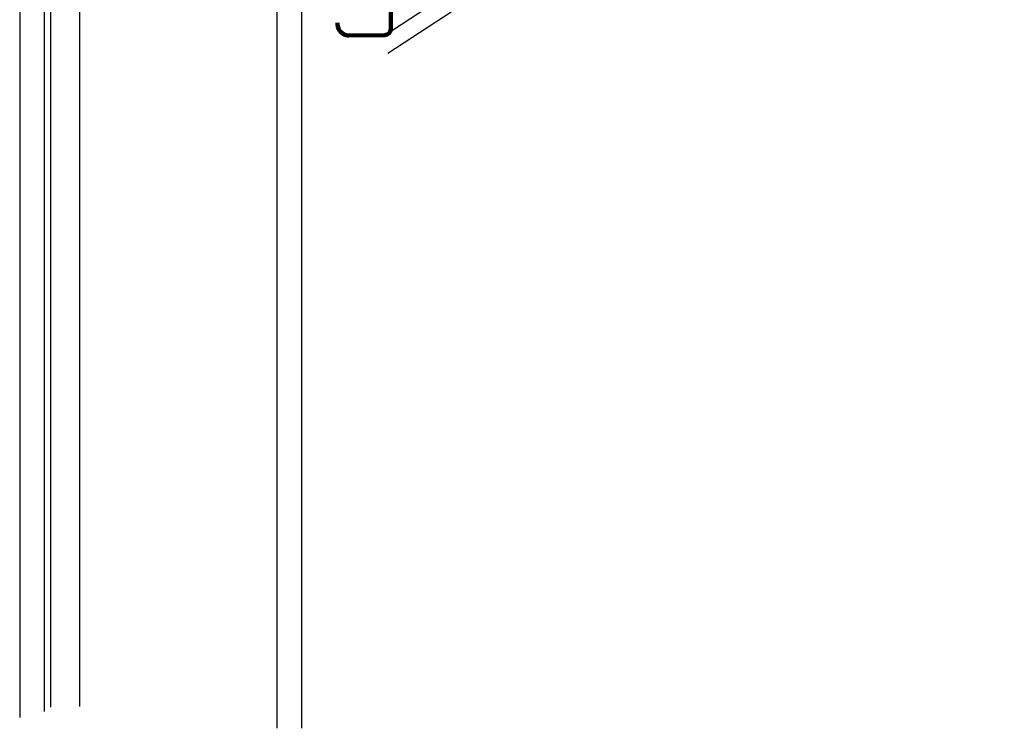
# Model space of a CAD drawing. Units: inches. Extents: x 1030 to 1621, y 139 to 1296.
# Drawn here: x 1030 to 1569, y 139 to 527 of the extents above; entities that cross this region are included whole.
import ezdxf

# ---------------------------------------------------------------- set-up
doc = ezdxf.new("R2010")
doc.units = ezdxf.units.IN
doc.header["$MEASUREMENT"] = 0
for name, color, linetype in [('AXON-COPPER', 7, 'Continuous'), ('BASE-COPPER', 7, 'Continuous'), ('BASE-OTHER', 7, 'Continuous')]:
    doc.layers.add(name, color=color, linetype=linetype)

# ---------------------------------------------------------------- blocks, each defined once
blk = doc.blocks.new('block 17')
at = {"layer": 'BASE-OTHER', "color": 7, "lineweight": 25}
blk.add_lwpolyline([(1184.04, 1143.74), (1184.04, 138.99)], dxfattribs=at)
blk = doc.blocks.new('block 18')
at = {"layer": 'BASE-OTHER', "color": 7, "lineweight": 25}
blk.add_lwpolyline([(1170.5, 1143.74), (1170.5, 138.99)], dxfattribs=at)
blk = doc.blocks.new('block 19')
at = {"layer": 'BASE-OTHER', "color": 7, "lineweight": 25}
blk.add_lwpolyline([(1029.59, 1143.74), (1029.59, 144.91)], dxfattribs=at)
blk = doc.blocks.new('block 20')
at = {"layer": 'BASE-OTHER', "color": 7, "lineweight": 25}
blk.add_lwpolyline([(1043.13, 148.19), (1043.13, 1143.74)], dxfattribs=at)
blk = doc.blocks.new('block 27')
at = {"layer": 'BASE-COPPER', "color": 20, "lineweight": 90}
blk.add_open_spline([(1203.74, 525.11), (1203.4, 521.63), (1205.95, 518.54), (1209.44, 518.2), (1209.59, 518.19), (1209.74, 518.18), (1209.89, 518.18), (1209.89, 518.18), (1229.59, 518.48), (1229.59, 518.48), (1231.4, 518.48), (1232.87, 519.95), (1232.87, 521.77), (1232.87, 521.77), (1232.87, 684.94), (1232.87, 684.94), (1232.87, 686.75), (1231.4, 688.23), (1229.59, 688.23), (1229.59, 688.23), (1198.32, 689.56), (1198.32, 689.56), (1196.5, 689.56), (1195.03, 691.03), (1195.03, 692.84), (1195.03, 692.84), (1194.42, 704.35), (1194.42, 704.35), (1194.56, 705.24), (1195.26, 705.94), (1196.15, 706.08), (1197.28, 706.25), (1198.34, 705.48), (1198.52, 704.35), (1198.52, 704.35), (1198.52, 702.4), (1198.52, 702.4)], degree=3, knots=[0, 0, 0, 0, 1, 1, 1, 2, 2, 2, 3, 3, 3, 4, 4, 4, 5, 5, 5, 6, 6, 6, 7, 7, 7, 8, 8, 8, 9, 9, 9, 10, 10, 10, 11, 11, 11, 12, 12, 12, 12], dxfattribs=at)
blk = doc.blocks.new('block 68')
at = {"layer": 'AXON-COPPER', "color": 20, "lineweight": 25}
blk.add_lwpolyline([(1229.59, 518.48), (1567.2, 739.08)], dxfattribs=at)
blk = doc.blocks.new('block 72')
at = {"layer": 'AXON-COPPER', "color": 20, "lineweight": 25}
blk.add_lwpolyline([(1046.72, 150.53), (1046.72, 1146.08)], dxfattribs=at)
blk = doc.blocks.new('block 73')
at = {"layer": 'AXON-COPPER', "color": 20, "lineweight": 25}
blk.add_lwpolyline([(1062.37, 1163.39), (1062.37, 150.98)], dxfattribs=at)
blk = doc.blocks.new('block 91')
at = {"layer": 'AXON-COPPER', "color": 20, "lineweight": 25}
blk.add_lwpolyline([(1231.32, 508.49), (1568.93, 729.09)], dxfattribs=at)

msp = doc.modelspace()

# ---------------------------------------------------------------- block references
at = {"layer": 'AXON-COPPER'}
for name in ['block 73', 'block 72', 'block 68', 'block 91']:
    msp.add_blockref(name, (0, 0), dxfattribs=at)
at = {"layer": 'BASE-COPPER'}
msp.add_blockref('block 27', (0, 0), dxfattribs=at)
at = {"layer": 'BASE-OTHER'}
for name in ['block 19', 'block 20', 'block 18', 'block 17']:
    msp.add_blockref(name, (0, 0), dxfattribs=at)

doc.saveas('drawing.dxf')
